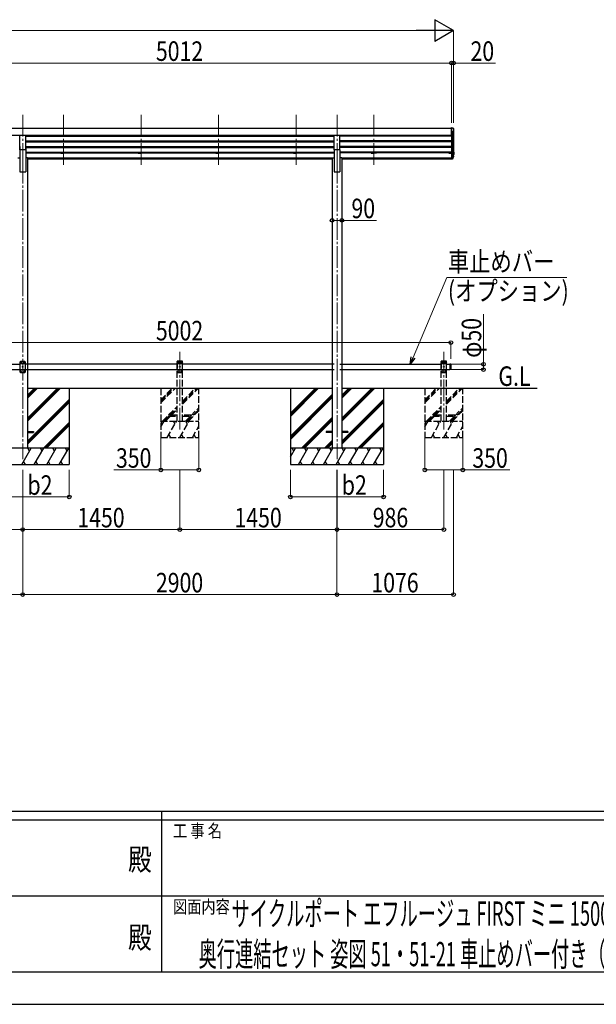
# Model space of a CAD drawing. Units: millimetres. Extents: x 0 to 33640, y 0 to 23760.
# Drawn here: x 15491 to 20811, y 0 to 9083 of the extents above; entities that cross this region are included whole.
import ezdxf
from ezdxf.enums import TextEntityAlignment as Align

# ---------------------------------------------------------------- set-up
doc = ezdxf.new("R2010")
doc.units = ezdxf.units.MM
doc.linetypes.add('YCENTER_1', pattern=[13, 10, -1, 1, -1])
doc.linetypes.add('YHIDDEN_1', pattern=[4, 3, -1])
for name, color, linetype, lineweight in [('USER1', 3, 'Continuous', 13), ('YKK_12', 2, 'Continuous', 13), ('YKK_13', 4, 'Continuous', 30), ('YKK_A1', 4, 'Continuous', 30), ('YKK_D', 6, 'Continuous', 13), ('YKK_ZWAK', 7, 'Continuous', 30)]:
    doc.layers.add(name, color=color, linetype=linetype, lineweight=lineweight)
doc.styles.add('text-b', font='extslim2.shx', dxfattribs={"width": 0.8, "bigfont": 'extfont2.shx'})

msp = doc.modelspace()

# ---------------------------------------------------------------- linework, layer by layer
at = {"layer": 'YKK_12', "linetype": 'YCENTER_1', "ltscale": 20}
for p, q in [((15518.3, 8204.4), (15518.3, 7726.9)), ((15894.1, 8204.4), (15894.1, 7726.9)), ((16610.1, 8204.4), (16610.1, 7726.9)), ((17326.1, 8204.4), (17326.1, 7726.9)), ((18042.1, 8204.4), (18042.1, 7726.9)), ((18418.3, 8204.4), (18418.3, 7726.9)), ((18758.1, 8204.4), (18758.1, 7726.9)), ((15518.3, 7773.6), (15518.3, 5030)), ((18418.3, 7773.6), (18418.3, 5030)), ((16968.1, 5303.4), (16968.1, 6019.5)), ((19404.1, 5303.4), (19404.1, 6019.5))]:
    msp.add_line(p, q, dxfattribs=at)
at = {"layer": 'YKK_13'}
for p, q in [((19475.1, 8089.2), (19474.1, 8089.2)), ((19474.1, 8015.1), (19474.1, 8089.2)), ((19480.1, 8015.1), (19474.1, 8015.1)), ((19480.1, 8012), (19474.1, 8012)), ((19493.5, 8034.4), (19481.8, 8013)), ((19485.3, 8041.9), (19485.3, 8054.8)), ((19485.3, 8054.8), (19494.1, 8054.8)), ((19494.1, 8050.3), (19485.3, 8050.3)), ((19493.7, 8039.5), (19493.7, 8035.3)), ((19496.1, 8056.9), (19496.1, 8077.9)), ((19496.1, 8052.3), (19496.1, 8056.9)), ((19491, 7822), (19480.4, 7802.5)), ((19492.2, 7823.6), (19480.5, 7802.3)), ((19493.5, 7822.9), (19481.8, 7801.6)), ((19489.1, 7825.9), (19491.8, 7825.9)), ((19489.1, 7824.5), (19491.7, 7824.4)), ((19489.1, 7824), (19491.7, 7823.9)), ((19494.1, 7840.3), (19489.3, 7840.3)), ((19494.1, 7838.8), (19489.3, 7838.8)), ((19489.3, 7832.3), (19494.1, 7832.3)), ((19493.7, 7823.9), (19493.7, 7817.7)), ((19494.6, 7861.7), (19494.6, 7840.8)), ((19496.1, 7861.7), (19496.1, 7840.8)), ((19496.1, 7834.3), (19496.1, 7840.8)), ((19474.1, 7802), (19474.1, 7802.3)), ((19480.1, 7802), (19474.1, 7802)), ((19474.1, 7800.5), (19474.1, 7802)), ((19474.1, 7795.5), (19474.1, 7800.5)), ((19480.1, 7800.5), (19474.1, 7800.5)), ((19480.1, 7795.5), (19474.1, 7795.5)), ((15498.1, 5930), (15493.1, 5925)), ((15493.1, 5925), (15493.1, 5835)), ((15543.1, 5907.3), (15493.1, 5907.3)), ((15538.1, 5930), (15498.1, 5930)), ((15501, 5920.4), (15501, 5919.6)), ((15501.8, 5920.4), (15501, 5920.4)), ((15501, 5919.6), (15501.8, 5919.6)), ((15503.5, 5922.1), (15502.7, 5922.1)), ((15502.7, 5922.1), (15502.7, 5921.3)), ((15502.7, 5918.7), (15502.7, 5917.9)), ((15502.7, 5917.9), (15503.5, 5917.9)), ((15503.5, 5921.3), (15503.5, 5922.1)), ((15503.5, 5917.9), (15503.5, 5918.7)), ((15505.2, 5920.4), (15504.3, 5920.4)), ((15504.3, 5919.6), (15505.2, 5919.6)), ((15505.2, 5919.6), (15505.2, 5920.4)), ((15531, 5920.4), (15531, 5919.6)), ((15531.8, 5920.4), (15531, 5920.4)), ((15531, 5919.6), (15531.8, 5919.6)), ((15533.5, 5922.1), (15532.7, 5922.1)), ((15532.7, 5922.1), (15532.7, 5921.3)), ((15532.7, 5918.7), (15532.7, 5917.9)), ((15532.7, 5917.9), (15533.5, 5917.9)), ((15533.5, 5921.3), (15533.5, 5922.1)), ((15533.5, 5917.9), (15533.5, 5918.7)), ((15535.2, 5920.4), (15534.3, 5920.4)), ((15534.3, 5919.6), (15535.2, 5919.6)), ((15535.2, 5919.6), (15535.2, 5920.4)), ((15538.1, 5930), (15543.1, 5925)), ((15543.1, 5835), (15543.1, 5925)), ((19459.1, 5905), (19459.1, 5855)), ((19467.1, 5905), (19467.1, 5855)), ((19469.1, 5903), (19467.1, 5905)), ((15543.1, 5852.7), (15493.1, 5852.7)), ((15498.1, 5830), (15493.1, 5835)), ((15498.1, 5830), (15538.1, 5830)), ((15501, 5840.4), (15501, 5839.6)), ((15501.8, 5840.4), (15501, 5840.4)), ((15501, 5839.6), (15501.8, 5839.6)), ((15503.5, 5842.1), (15502.7, 5842.1)), ((15502.7, 5842.1), (15502.7, 5841.3)), ((15502.7, 5838.7), (15502.7, 5837.9)), ((15502.7, 5837.9), (15503.5, 5837.9)), ((15503.5, 5841.3), (15503.5, 5842.1)), ((15503.5, 5837.9), (15503.5, 5838.7)), ((15505.2, 5840.4), (15504.3, 5840.4)), ((15504.3, 5839.6), (15505.2, 5839.6)), ((15505.2, 5839.6), (15505.2, 5840.4)), ((15516, 5880.4), (15516, 5879.6)), ((15516.8, 5880.4), (15516, 5880.4)), ((15516, 5879.6), (15516.8, 5879.6)), ((15518.5, 5882.1), (15517.7, 5882.1)), ((15517.7, 5882.1), (15517.7, 5881.3)), ((15517.7, 5878.7), (15517.7, 5877.9)), ((15517.7, 5877.9), (15518.5, 5877.9)), ((15518.5, 5881.3), (15518.5, 5882.1)), ((15518.5, 5877.9), (15518.5, 5878.7)), ((15520.2, 5880.4), (15519.3, 5880.4)), ((15519.3, 5879.6), (15520.2, 5879.6)), ((15520.2, 5879.6), (15520.2, 5880.4)), ((15531, 5840.4), (15531, 5839.6)), ((15531.8, 5840.4), (15531, 5840.4)), ((15531, 5839.6), (15531.8, 5839.6)), ((15533.5, 5842.1), (15532.7, 5842.1)), ((15532.7, 5842.1), (15532.7, 5841.3)), ((15532.7, 5838.7), (15532.7, 5837.9)), ((15532.7, 5837.9), (15533.5, 5837.9)), ((15533.5, 5841.3), (15533.5, 5842.1)), ((15533.5, 5837.9), (15533.5, 5838.7)), ((15535.2, 5840.4), (15534.3, 5840.4)), ((15534.3, 5839.6), (15535.2, 5839.6)), ((15535.2, 5839.6), (15535.2, 5840.4)), ((15538.1, 5830), (15543.1, 5835)), ((19469.1, 5857), (19467.1, 5855)), ((19469.1, 5903), (19469.1, 5857))]:
    msp.add_line(p, q, dxfattribs=at)
at = {"layer": 'YKK_13', "ltscale": 20}
for p, q in [((19475.1, 8089.2), (19475.8, 8089.1)), ((19475.8, 8089.1), (19476, 8089)), ((15490.8, 7882.6), (15490.8, 8014.4)), ((15545.8, 8014.4), (15490.8, 8014.4)), ((15545.8, 7882.6), (15545.8, 8014.4)), ((18390.8, 7882.6), (18390.8, 8014.4)), ((18445.8, 8014.4), (18390.8, 8014.4)), ((18445.8, 7882.6), (18445.8, 8014.4)), ((19493.5, 8034.4), (19493.7, 8034.9)), ((19493.7, 8034.9), (19493.7, 8035.3)), ((15545.8, 7882.6), (15490.8, 7882.6)), ((18445.8, 7882.6), (18390.8, 7882.6)), ((19491.1, 7822.5), (19491, 7822.2)), ((19491, 7822.2), (19491, 7822)), ((19467.1, 5905), (19459.1, 5905)), ((19467.1, 5855), (19459.1, 5855)), ((15563.5, 5284.5), (15618.5, 5284.5)), ((15563.5, 5275.5), (15618.5, 5275.5)), ((15618.5, 5284.5), (15618.5, 5275.5)), ((18318.5, 5284.5), (18318.5, 5275.5)), ((18373.5, 5284.5), (18318.5, 5284.5)), ((18373.5, 5275.5), (18318.5, 5275.5)), ((18518.5, 5284.5), (18463.5, 5284.5)), ((18518.5, 5275.5), (18463.5, 5275.5)), ((18518.5, 5284.5), (18518.5, 5275.5))]:
    msp.add_line(p, q, dxfattribs=at)
at = {"layer": 'YKK_13', "linetype": 'YHIDDEN_1', "ltscale": 20}
for p, q in [((16942.8, 5930), (16942.9, 5932)), ((16993.4, 5930), (16942.8, 5930)), ((16948.1, 5930), (16943.1, 5925)), ((16943.1, 5925), (16943.1, 5835)), ((16993.1, 5907.3), (16943.1, 5907.3)), ((16992.3, 5933), (16943.9, 5933)), ((16988.1, 5930), (16948.1, 5930)), ((16951, 5920.4), (16951, 5919.6)), ((16951.8, 5920.4), (16951, 5920.4)), ((16951, 5919.6), (16951.8, 5919.6)), ((16953.5, 5922.1), (16952.7, 5922.1)), ((16952.7, 5922.1), (16952.7, 5921.3)), ((16952.7, 5918.7), (16952.7, 5917.9)), ((16952.7, 5917.9), (16953.5, 5917.9)), ((16953.5, 5921.3), (16953.5, 5922.1)), ((16953.5, 5917.9), (16953.5, 5918.7)), ((16955.2, 5920.4), (16954.3, 5920.4)), ((16954.3, 5919.6), (16955.2, 5919.6)), ((16955.2, 5919.6), (16955.2, 5920.4)), ((16981, 5920.4), (16981, 5919.6)), ((16981.8, 5920.4), (16981, 5920.4)), ((16981, 5919.6), (16981.8, 5919.6)), ((16983.5, 5922.1), (16982.7, 5922.1)), ((16982.7, 5922.1), (16982.7, 5921.3)), ((16982.7, 5918.7), (16982.7, 5917.9)), ((16982.7, 5917.9), (16983.5, 5917.9)), ((16983.5, 5921.3), (16983.5, 5922.1)), ((16983.5, 5917.9), (16983.5, 5918.7)), ((16985.2, 5920.4), (16984.3, 5920.4)), ((16984.3, 5919.6), (16985.2, 5919.6)), ((16985.2, 5919.6), (16985.2, 5920.4)), ((16988.1, 5930), (16993.1, 5925)), ((16993.1, 5835), (16993.1, 5925)), ((16993.4, 5930), (16993.3, 5932)), ((19378.8, 5930), (19378.9, 5932)), ((19429.4, 5930), (19378.8, 5930)), ((19384.1, 5930), (19379.1, 5925)), ((19379.1, 5925), (19379.1, 5835)), ((19429.1, 5907.3), (19379.1, 5907.3)), ((19428.3, 5933), (19379.9, 5933)), ((19424.1, 5930), (19384.1, 5930)), ((19387, 5920.4), (19387, 5919.6)), ((19387.8, 5920.4), (19387, 5920.4)), ((19387, 5919.6), (19387.8, 5919.6)), ((19389.5, 5922.1), (19388.7, 5922.1)), ((19388.7, 5922.1), (19388.7, 5921.3)), ((19388.7, 5918.7), (19388.7, 5917.9)), ((19388.7, 5917.9), (19389.5, 5917.9)), ((19389.5, 5921.3), (19389.5, 5922.1)), ((19389.5, 5917.9), (19389.5, 5918.7)), ((19391.2, 5920.4), (19390.3, 5920.4)), ((19390.3, 5919.6), (19391.2, 5919.6)), ((19391.2, 5919.6), (19391.2, 5920.4)), ((19417, 5920.4), (19417, 5919.6)), ((19417.8, 5920.4), (19417, 5920.4)), ((19417, 5919.6), (19417.8, 5919.6)), ((19419.5, 5922.1), (19418.7, 5922.1)), ((19418.7, 5922.1), (19418.7, 5921.3)), ((19418.7, 5918.7), (19418.7, 5917.9)), ((19418.7, 5917.9), (19419.5, 5917.9)), ((19419.5, 5921.3), (19419.5, 5922.1)), ((19419.5, 5917.9), (19419.5, 5918.7)), ((19421.2, 5920.4), (19420.3, 5920.4)), ((19420.3, 5919.6), (19421.2, 5919.6)), ((19421.2, 5919.6), (19421.2, 5920.4)), ((19424.1, 5930), (19429.1, 5925)), ((19429.1, 5835), (19429.1, 5925)), ((19429.4, 5930), (19429.3, 5932)), ((16993.1, 5852.7), (16943.1, 5852.7)), ((16948.1, 5830), (16943.1, 5835)), ((16948.1, 5830), (16988.1, 5830)), ((16951, 5840.4), (16951, 5839.6)), ((16951.8, 5840.4), (16951, 5840.4)), ((16951, 5839.6), (16951.8, 5839.6)), ((16953.5, 5842.1), (16952.7, 5842.1)), ((16952.7, 5842.1), (16952.7, 5841.3)), ((16952.7, 5838.7), (16952.7, 5837.9)), ((16952.7, 5837.9), (16953.5, 5837.9)), ((16953.5, 5841.3), (16953.5, 5842.1)), ((16953.5, 5837.9), (16953.5, 5838.7)), ((16955.2, 5840.4), (16954.3, 5840.4)), ((16954.3, 5839.6), (16955.2, 5839.6)), ((16955.2, 5839.6), (16955.2, 5840.4)), ((16966, 5880.4), (16966, 5879.6)), ((16966.8, 5880.4), (16966, 5880.4)), ((16966, 5879.6), (16966.8, 5879.6)), ((16968.5, 5882.1), (16967.7, 5882.1)), ((16967.7, 5882.1), (16967.7, 5881.3)), ((16967.7, 5878.7), (16967.7, 5877.9)), ((16967.7, 5877.9), (16968.5, 5877.9)), ((16968.5, 5881.3), (16968.5, 5882.1)), ((16968.5, 5877.9), (16968.5, 5878.7)), ((16970.2, 5880.4), (16969.3, 5880.4)), ((16969.3, 5879.6), (16970.2, 5879.6)), ((16970.2, 5879.6), (16970.2, 5880.4)), ((16981, 5840.4), (16981, 5839.6)), ((16981.8, 5840.4), (16981, 5840.4)), ((16981, 5839.6), (16981.8, 5839.6)), ((16983.5, 5842.1), (16982.7, 5842.1)), ((16982.7, 5842.1), (16982.7, 5841.3)), ((16982.7, 5838.7), (16982.7, 5837.9)), ((16982.7, 5837.9), (16983.5, 5837.9)), ((16983.5, 5841.3), (16983.5, 5842.1)), ((16983.5, 5837.9), (16983.5, 5838.7)), ((16985.2, 5840.4), (16984.3, 5840.4)), ((16984.3, 5839.6), (16985.2, 5839.6)), ((16985.2, 5839.6), (16985.2, 5840.4)), ((16988.1, 5830), (16993.1, 5835)), ((19429.1, 5852.7), (19379.1, 5852.7)), ((19384.1, 5830), (19379.1, 5835)), ((19384.1, 5830), (19424.1, 5830)), ((19387, 5840.4), (19387, 5839.6)), ((19387.8, 5840.4), (19387, 5840.4)), ((19387, 5839.6), (19387.8, 5839.6)), ((19389.5, 5842.1), (19388.7, 5842.1)), ((19388.7, 5842.1), (19388.7, 5841.3)), ((19388.7, 5838.7), (19388.7, 5837.9)), ((19388.7, 5837.9), (19389.5, 5837.9)), ((19389.5, 5841.3), (19389.5, 5842.1)), ((19389.5, 5837.9), (19389.5, 5838.7)), ((19391.2, 5840.4), (19390.3, 5840.4)), ((19390.3, 5839.6), (19391.2, 5839.6)), ((19391.2, 5839.6), (19391.2, 5840.4)), ((19402, 5880.4), (19402, 5879.6)), ((19402.8, 5880.4), (19402, 5880.4)), ((19402, 5879.6), (19402.8, 5879.6)), ((19404.5, 5882.1), (19403.7, 5882.1)), ((19403.7, 5882.1), (19403.7, 5881.3)), ((19403.7, 5878.7), (19403.7, 5877.9)), ((19403.7, 5877.9), (19404.5, 5877.9)), ((19404.5, 5881.3), (19404.5, 5882.1)), ((19404.5, 5877.9), (19404.5, 5878.7)), ((19406.2, 5880.4), (19405.3, 5880.4)), ((19405.3, 5879.6), (19406.2, 5879.6)), ((19406.2, 5879.6), (19406.2, 5880.4)), ((19417, 5840.4), (19417, 5839.6)), ((19417.8, 5840.4), (19417, 5840.4)), ((19417, 5839.6), (19417.8, 5839.6)), ((19419.5, 5842.1), (19418.7, 5842.1)), ((19418.7, 5842.1), (19418.7, 5841.3)), ((19418.7, 5838.7), (19418.7, 5837.9)), ((19418.7, 5837.9), (19419.5, 5837.9)), ((19419.5, 5841.3), (19419.5, 5842.1)), ((19419.5, 5837.9), (19419.5, 5838.7)), ((19421.2, 5840.4), (19420.3, 5840.4)), ((19420.3, 5839.6), (19421.2, 5839.6)), ((19421.2, 5839.6), (19421.2, 5840.4)), ((19424.1, 5830), (19429.1, 5835)), ((16868.1, 5434), (16868.1, 5426)), ((16943.1, 5434), (16868.1, 5434)), ((16868.1, 5426), (16943.1, 5426)), ((17068.1, 5434), (16993.1, 5434)), ((16993.1, 5426), (17068.1, 5426)), ((17068.1, 5426), (17068.1, 5434)), ((19304.1, 5434), (19304.1, 5426)), ((19379.1, 5434), (19304.1, 5434)), ((19304.1, 5426), (19379.1, 5426)), ((19504.1, 5434), (19429.1, 5434)), ((19429.1, 5426), (19504.1, 5426)), ((19504.1, 5426), (19504.1, 5434))]:
    msp.add_line(p, q, dxfattribs=at)
at = {"layer": 'YKK_13'}
for centre in [(15503.1, 5920), (15533.1, 5920), (15503.1, 5840), (15518.1, 5880), (15533.1, 5840)]:
    msp.add_circle(centre, 3.5, dxfattribs=at)
at = {"layer": 'YKK_13', "linetype": 'YHIDDEN_1', "ltscale": 20}
for centre in [(16953.1, 5920), (16983.1, 5920), (19389.1, 5920), (19419.1, 5920), (16953.1, 5840), (16968.1, 5880), (16983.1, 5840), (19389.1, 5840), (19404.1, 5880), (19419.1, 5840)]:
    msp.add_circle(centre, 3.5, dxfattribs=at)
at = {"layer": 'YKK_13'}
for centre, radius, start, end in [((19480.1, 8017.1), 1.98, 270.47308, 333.77211), ((19480.1, 8014), 2, 269.9369, 331.34316), ((19491.7, 8039.5), 2.05, 331.46438, 85.83854), ((19494.1, 8056.9), 2.01, 270.26972, 0.34354), ((19494.1, 8052.3), 1.99, 269.84307, 359.8422), ((19494.1, 8077.9), 1.99, 0.21727, 87.38971), ((19491.7, 7823.9), 0.497, 331.56379, 87.26156), ((19491.7, 7823.4), 0.5, 31.80059, 87.07178), ((19491.7, 7823.9), 1.99, 331.56379, 87.26156), ((19493.1, 7841.3), 0.996, 282.79822, 359.86716), ((19491.9, 7817.7), 1.79, 330.16188, 0.79479), ((19494.1, 7840.8), 1.99, 269.84307, 359.8422), ((19494.1, 7840.8), 0.499, 269.84307, 359.8422), ((19494.1, 7834.3), 1.98, 269.27462, 359.46746), ((19494.1, 7861.7), 1.99, 0.1468, 84.42053), ((19494.1, 7861.7), 0.498, 0.1468, 66.53744), ((19494.1, 7861.2), 0.498, 0.1468, 66.53744), ((19474.4, 7802.3), 0.298, 180.08028, 246.4037), ((19479.5, 7803), 1, 282.86823, 331.34595), ((19480.1, 7802.5), 0.5, 269.9369, 331.34316), ((19480.1, 7802.5), 2, 269.9369, 331.34316), ((19480.1, 7797.5), 2.02, 269.16071, 329.06047), ((15501.8, 5921.3), 0.84, 270, 0), ((15501.8, 5918.7), 0.84, 0, 90), ((15504.3, 5921.3), 0.84, 180, 270), ((15504.3, 5918.7), 0.84, 90, 180), ((15531.8, 5921.3), 0.84, 270, 0), ((15531.8, 5918.7), 0.84, 0, 90), ((15534.3, 5921.3), 0.84, 180, 270), ((15534.3, 5918.7), 0.84, 90, 180), ((15501.8, 5841.3), 0.84, 270, 0), ((15501.8, 5838.7), 0.84, 0, 90), ((15504.3, 5841.3), 0.84, 180, 270), ((15504.3, 5838.7), 0.84, 90, 180), ((15516.8, 5881.3), 0.84, 270, 0), ((15516.8, 5878.7), 0.84, 0, 90), ((15519.3, 5881.3), 0.84, 180, 270), ((15519.3, 5878.7), 0.84, 90, 180), ((15531.8, 5841.3), 0.84, 270, 0), ((15531.8, 5838.7), 0.84, 0, 90), ((15534.3, 5841.3), 0.84, 180, 270), ((15534.3, 5838.7), 0.84, 90, 180)]:
    msp.add_arc(centre, radius, start, end, dxfattribs=at)
at = {"layer": 'YKK_13', "linetype": 'YHIDDEN_1', "ltscale": 20}
for centre, radius, start, end in [((16943.9, 5932), 1, 90, 176.99994), ((16951.8, 5921.3), 0.84, 270, 0), ((16951.8, 5918.7), 0.84, 0, 90), ((16954.3, 5921.3), 0.84, 180, 270), ((16954.3, 5918.7), 0.84, 90, 180), ((16981.8, 5921.3), 0.84, 270, 0), ((16981.8, 5918.7), 0.84, 0, 90), ((16984.3, 5921.3), 0.84, 180, 270), ((16984.3, 5918.7), 0.84, 90, 180), ((16992.3, 5932), 1, 3.00011, 90), ((19379.9, 5932), 1, 90, 176.99994), ((19387.8, 5921.3), 0.84, 270, 0), ((19387.8, 5918.7), 0.84, 0, 90), ((19390.3, 5921.3), 0.84, 180, 270), ((19390.3, 5918.7), 0.84, 90, 180), ((19417.8, 5921.3), 0.84, 270, 0), ((19417.8, 5918.7), 0.84, 0, 90), ((19420.3, 5921.3), 0.84, 180, 270), ((19420.3, 5918.7), 0.84, 90, 180), ((19428.3, 5932), 1, 3.00011, 90), ((16951.8, 5841.3), 0.84, 270, 0), ((16951.8, 5838.7), 0.84, 0, 90), ((16954.3, 5841.3), 0.84, 180, 270), ((16954.3, 5838.7), 0.84, 90, 180), ((16966.8, 5881.3), 0.84, 270, 0), ((16966.8, 5878.7), 0.84, 0, 90), ((16969.3, 5881.3), 0.84, 180, 270), ((16969.3, 5878.7), 0.84, 90, 180), ((16981.8, 5841.3), 0.84, 270, 0), ((16981.8, 5838.7), 0.84, 0, 90), ((16984.3, 5841.3), 0.84, 180, 270), ((16984.3, 5838.7), 0.84, 90, 180), ((19387.8, 5841.3), 0.84, 270, 0), ((19387.8, 5838.7), 0.84, 0, 90), ((19390.3, 5841.3), 0.84, 180, 270), ((19390.3, 5838.7), 0.84, 90, 180), ((19402.8, 5881.3), 0.84, 270, 0), ((19402.8, 5878.7), 0.84, 0, 90), ((19405.3, 5881.3), 0.84, 180, 270), ((19405.3, 5878.7), 0.84, 90, 180), ((19417.8, 5841.3), 0.84, 270, 0), ((19417.8, 5838.7), 0.84, 0, 90), ((19420.3, 5841.3), 0.84, 180, 270), ((19420.3, 5838.7), 0.84, 90, 180)]:
    msp.add_arc(centre, radius, start, end, dxfattribs=at)
at = {"layer": 'YKK_13', "extrusion": (0, 0, -1)}
for centre, major_axis, ratio, start_param, end_param in [((19506.8, 8061.5), (-222.6, 113.6), 0.042479, 1.410252, 1.491824), ((19512.2, 8061.5), (61.5, 114), 0.043861, 4.280404, 4.486043), ((18889.9, 8061.5), (-2175.2, 113.4), 0.005463, 1.847733, 1.850859), ((19618.6, 8061.5), (-2175.2, 113.4), 0.005463, 1.513214, 1.513262), ((19512.2, 7862.5), (61.5, 114), 0.043861, 1.959217, 2.164855)]:
    msp.add_ellipse(centre, major_axis=major_axis, ratio=ratio, start_param=start_param, end_param=end_param, dxfattribs=at)
at = {"layer": 'YKK_A1', "ltscale": 20}
for p, q in [((19474.1, 8088), (19474.1, 7799.4)), ((14461.9, 8083.4), (19473.9, 8083.4)), ((14461.9, 8016.8), (19473.9, 8016.8)), ((15545.4, 8013.6), (18390.4, 8013.6)), ((15545.4, 8009), (18390.4, 8009)), ((15869.1, 8009), (15869.1, 8013.4)), ((15919.1, 8009), (15919.1, 8013.4)), ((16585.1, 8009), (16585.1, 8013.4)), ((16635.1, 8009), (16635.1, 8013.4)), ((17301.1, 8009), (17301.1, 8013.4)), ((17351.1, 8009), (17351.1, 8013.4)), ((18017.1, 8009), (18017.1, 8013.4)), ((18067.1, 8009), (18067.1, 8013.4)), ((19473.9, 8013.6), (18445.4, 8013.6)), ((18445.4, 8013.4), (19473.9, 8013.4)), ((19473.9, 8009), (18445.4, 8009)), ((18733.1, 8009), (18733.1, 8013.4)), ((18783.1, 8009), (18783.1, 8013.4)), ((19448.9, 8009), (19448.9, 8013.4)), ((19480.1, 8012), (19480.1, 7802.2)), ((19489.1, 8026.4), (19489.1, 7819)), ((19494.1, 8050.3), (19494.1, 7841.3)), ((15490.8, 7914.4), (15490.8, 7680)), ((15545.4, 7967.1), (18390.4, 7967.1)), ((15545.4, 7965.6), (18390.4, 7965.6)), ((15545.4, 7961.3), (18390.4, 7961.3)), ((15545.4, 7956.4), (18390.4, 7956.4)), ((15545.4, 7914.5), (18390.4, 7914.5)), ((15545.4, 7913.1), (18390.4, 7913.1)), ((15545.4, 7908.7), (18390.4, 7908.7)), ((15545.4, 7903.8), (18390.4, 7903.8)), ((15545.8, 7914.4), (15545.8, 7680)), ((15869.1, 7956.4), (15869.1, 7961.3)), ((15869.1, 7903.8), (15869.1, 7908.7)), ((15919.1, 7956.4), (15919.1, 7961.3)), ((15919.1, 7903.8), (15919.1, 7908.7)), ((16585.1, 7956.4), (16585.1, 7961.3)), ((16585.1, 7903.8), (16585.1, 7908.7)), ((16635.1, 7956.4), (16635.1, 7961.3)), ((16635.1, 7903.8), (16635.1, 7908.7)), ((17301.1, 7956.4), (17301.1, 7961.3)), ((17301.1, 7903.8), (17301.1, 7908.7)), ((17351.1, 7956.4), (17351.1, 7961.3)), ((17351.1, 7903.8), (17351.1, 7908.7)), ((18017.1, 7956.4), (18017.1, 7961.3)), ((18017.1, 7903.8), (18017.1, 7908.7)), ((18067.1, 7956.4), (18067.1, 7961.3)), ((18067.1, 7903.8), (18067.1, 7908.7)), ((19473.9, 7967.1), (18445.4, 7967.1)), ((19473.9, 7965.6), (18445.4, 7965.6)), ((19473.9, 7961.3), (18445.4, 7961.3)), ((19473.9, 7956.4), (18445.4, 7956.4)), ((19473.9, 7914.5), (18445.4, 7914.5)), ((19473.9, 7913.1), (18445.4, 7913.1)), ((19473.9, 7908.7), (18445.4, 7908.7)), ((19473.9, 7903.8), (18445.4, 7903.8)), ((18733.1, 7956.4), (18733.1, 7961.3)), ((18733.1, 7903.8), (18733.1, 7908.7)), ((18783.1, 7956.4), (18783.1, 7961.3)), ((18783.1, 7903.8), (18783.1, 7908.7)), ((19448.9, 7956.4), (19448.9, 7961.3)), ((19448.9, 7903.8), (19448.9, 7908.7)), ((15545.4, 7862), (18390.4, 7862)), ((15545.4, 7860.5), (18390.4, 7860.5)), ((15545.4, 7856.2), (18390.4, 7856.2)), ((15545.4, 7855.8), (16942.9, 7855.8)), ((15869.1, 7856.2), (15869.1, 7850.6)), ((15869.1, 7856.2), (15869.1, 7850.6)), ((15869.1, 7850.6), (15894.1, 7850.6)), ((15919.1, 7850.6), (15894.1, 7850.6)), ((15919.1, 7856.2), (15919.1, 7850.6)), ((15919.1, 7856.2), (15919.1, 7850.6)), ((16585.1, 7856.2), (16585.1, 7850.6)), ((16585.1, 7856.2), (16585.1, 7850.6)), ((16585.1, 7850.6), (16610.1, 7850.6)), ((16635.1, 7850.6), (16610.1, 7850.6)), ((16635.1, 7856.2), (16635.1, 7850.6)), ((16635.1, 7856.2), (16635.1, 7850.6)), ((16992.9, 7855.8), (18390.4, 7855.8)), ((17301.1, 7856.2), (17301.1, 7850.6)), ((17301.1, 7856.2), (17301.1, 7850.6)), ((17301.1, 7850.6), (17326.1, 7850.6)), ((17351.1, 7850.6), (17326.1, 7850.6)), ((17351.1, 7856.2), (17351.1, 7850.6)), ((17351.1, 7856.2), (17351.1, 7850.6)), ((18017.1, 7856.2), (18017.1, 7850.6)), ((18017.1, 7856.2), (18017.1, 7850.6)), ((18017.1, 7850.6), (18042.1, 7850.6)), ((18067.1, 7850.6), (18042.1, 7850.6)), ((18067.1, 7856.2), (18067.1, 7850.6)), ((18067.1, 7856.2), (18067.1, 7850.6)), ((18390.8, 7882.6), (18390.8, 7680)), ((19473.9, 7862), (18445.4, 7862)), ((19473.9, 7860.5), (18445.4, 7860.5)), ((19473.9, 7856.2), (18445.4, 7856.2)), ((19448.9, 7855.8), (18445.4, 7855.8)), ((18445.8, 7882.6), (18445.8, 7680)), ((18733.1, 7856.2), (18733.1, 7850.6)), ((18733.1, 7856.2), (18733.1, 7850.6)), ((18733.1, 7850.6), (18758.1, 7850.6)), ((18783.1, 7850.6), (18758.1, 7850.6)), ((18783.1, 7856.2), (18783.1, 7850.6)), ((18783.1, 7856.2), (18783.1, 7850.6)), ((19448.9, 7856.2), (19448.9, 7850.6)), ((19448.9, 7850.6), (19473.9, 7850.6)), ((15473.1, 7809), (15490.8, 7809)), ((15563.5, 7809), (15545.8, 7809)), ((15563.5, 7809), (15563.5, 5130)), ((15563.5, 7808.6), (18373.1, 7808.6)), ((15563.5, 7807.2), (18373.1, 7807.2)), ((15563.5, 7799.5), (18373.1, 7799.5)), ((18373.1, 7809), (18373.1, 5130)), ((18373.1, 7809), (18390.8, 7809)), ((18463.5, 7809), (18445.8, 7809)), ((18463.5, 7809), (18463.5, 5130)), ((18463.5, 7808.6), (19474.1, 7808.6)), ((18463.5, 7807.2), (18828.9, 7807.2)), ((18463.5, 7799.5), (18841.9, 7799.5)), ((18758.1, 7799.5), (19474.1, 7799.5)), ((18761.7, 7807.2), (19474.1, 7807.2)), ((15490.8, 7680), (15545.8, 7680)), ((18390.8, 7680), (18445.8, 7680)), ((19459.1, 5905), (19459.1, 5855)), ((18373.1, 5680), (15563.1, 5680)), ((15563.5, 5590.7), (15652.8, 5680.1)), ((15563.5, 5604.8), (15638.7, 5680.1)), ((15563.5, 5619), (15624.5, 5680.1)), ((15563.5, 5378.6), (15864.9, 5680)), ((15563.5, 5392.7), (15850.8, 5680)), ((15563.5, 5406.9), (15836.6, 5680)), ((15948.1, 5680), (15948.1, 4980.1)), ((17988.1, 5437.8), (18230.3, 5680.1)), ((17988.1, 5452), (18216.2, 5680.1)), ((17988.1, 5423.7), (18244.4, 5680)), ((17988.1, 5680), (17988.1, 4980.1)), ((20265.2, 5680), (18463.1, 5680)), ((18463.5, 5590.7), (18552.8, 5680.1)), ((18463.5, 5604.8), (18538.7, 5680.1)), ((18463.5, 5619), (18524.5, 5680.1)), ((18463.5, 5378.6), (18764.9, 5680)), ((18463.5, 5392.7), (18750.8, 5680)), ((18463.5, 5406.9), (18736.6, 5680)), ((18848.1, 5680), (18848.1, 4980.1)), ((15563.5, 5194.7), (15948.1, 5579.3)), ((15563.5, 5180.6), (15948.1, 5565.2)), ((15563.5, 5166.4), (15948.1, 5551)), ((17988.1, 5239.8), (18373.1, 5624.8)), ((17988.1, 5225.7), (18373.1, 5610.7)), ((17988.1, 5211.5), (18373.1, 5596.5)), ((18463.5, 5194.7), (18848.1, 5579.3)), ((18463.5, 5180.6), (18848.1, 5565.2)), ((18463.5, 5166.4), (18848.1, 5551)), ((15710.9, 5130.1), (15948.1, 5367.2)), ((18090.4, 5130.1), (18373.1, 5412.7)), ((18104.6, 5130.1), (18373.1, 5398.5)), ((18118.7, 5130.1), (18373.1, 5384.4)), ((18610.9, 5130.1), (18848.1, 5367.2)), ((15725.1, 5130.1), (15948.1, 5353)), ((15739.2, 5130.1), (15948.1, 5338.9)), ((18625.1, 5130.1), (18848.1, 5353)), ((18639.2, 5130.1), (18848.1, 5338.9)), ((18302.6, 5130.1), (18373.1, 5200.6)), ((18316.7, 5130.1), (18373.1, 5186.4)), ((15948.1, 5130.1), (15088.1, 5130.1)), ((15509.8, 4980.1), (15596.4, 5130.1)), ((15581.4, 5104.1), (15566.4, 5130.1)), ((15625.3, 4980.1), (15711.9, 5130.1)), ((15696.9, 5104.1), (15681.9, 5130.1)), ((15740.8, 4980.1), (15827.4, 5130.1)), ((15811.9, 5103.2), (15796.4, 5130.1)), ((15856.2, 4980.1), (15942.8, 5130.1)), ((15927.4, 5103.2), (15911.9, 5130.1)), ((18848.1, 5130.1), (17988.1, 5130.1)), ((17988.1, 5049.6), (18034.5, 5130.1)), ((18019.5, 5104.1), (18004.5, 5130.1)), ((18063.4, 4980.1), (18150, 5130.1)), ((18135, 5104.1), (18120, 5130.1)), ((18178.9, 4980.1), (18265.5, 5130.1)), ((18250.5, 5104.1), (18235.5, 5130.1)), ((18294.3, 4980.1), (18380.9, 5130.1)), ((18330.9, 5130.1), (18373.1, 5172.3)), ((18365.9, 5104.1), (18350.9, 5130.1)), ((18409.8, 4980.1), (18496.4, 5130.1)), ((18481.4, 5104.1), (18466.4, 5130.1)), ((18525.3, 4980.1), (18611.9, 5130.1)), ((18596.9, 5104.1), (18581.9, 5130.1)), ((18640.8, 4980.1), (18727.4, 5130.1)), ((18711.9, 5103.2), (18696.4, 5130.1)), ((18756.2, 4980.1), (18842.8, 5130.1)), ((18827.4, 5103.2), (18811.9, 5130.1)), ((15524.8, 5006), (15539.8, 4980.1)), ((15640.3, 5006), (15655.3, 4980.1)), ((15755.3, 5005.2), (15769.8, 4980.1)), ((15870.7, 5005.2), (15885.3, 4980.1)), ((18078.4, 5006), (18093.4, 4980.1)), ((18193.9, 5006), (18208.9, 4980.1)), ((18309.3, 5006), (18324.3, 4980.1)), ((18424.8, 5006), (18439.8, 4980.1)), ((18540.3, 5006), (18555.3, 4980.1)), ((18655.3, 5005.2), (18669.8, 4980.1)), ((18770.7, 5005.2), (18785.3, 4980.1)), ((15088.1, 4980.1), (15948.1, 4980.1)), ((17988.1, 4980.1), (18848.1, 4980.1))]:
    msp.add_line(p, q, dxfattribs=at)
at = {"layer": 'YKK_A1'}
for p, q in [((14557.1, 5905), (15493.1, 5905)), ((16943.1, 5905), (15543.1, 5905)), ((18393.3, 5905), (16993.1, 5905)), ((18443.3, 5905), (19379.1, 5905)), ((19429.1, 5905), (19459.1, 5905)), ((14557.1, 5855), (15493.1, 5855)), ((15543.1, 5855), (16943.1, 5855)), ((16993.1, 5855), (18393.3, 5855)), ((18443.3, 5855), (19379.1, 5855)), ((19429.1, 5855), (19459.1, 5855))]:
    msp.add_line(p, q, dxfattribs=at)
at = {"layer": 'YKK_A1', "linetype": 'YHIDDEN_1', "ltscale": 20}
for p, q in [((16943.1, 5380), (16943.1, 5930)), ((16993.1, 5930), (16943.1, 5930)), ((16993.1, 5380), (16993.1, 5930)), ((19429.1, 5930), (19379.1, 5930)), ((19379.1, 5380), (19379.1, 5930)), ((19429.1, 5380), (19429.1, 5930)), ((16793.1, 5680), (16793.1, 5230)), ((16793.1, 5577.6), (16895.4, 5680)), ((16793.1, 5563.5), (16909.6, 5680)), ((16793.1, 5549.4), (16923.7, 5680)), ((16993.1, 5537.2), (17135.8, 5680)), ((16993.1, 5551.4), (17121.7, 5680)), ((16993.1, 5565.5), (17107.6, 5680)), ((17143.1, 5230), (17143.1, 5680)), ((19229.1, 5680), (19229.1, 5230)), ((19229.1, 5577.6), (19331.4, 5680)), ((19229.1, 5563.5), (19345.6, 5680)), ((19229.1, 5549.4), (19359.7, 5680)), ((19429.1, 5537.2), (19571.8, 5680)), ((19429.1, 5551.4), (19557.7, 5680)), ((19429.1, 5565.5), (19543.6, 5680)), ((19579.1, 5230), (19579.1, 5680)), ((16807.6, 5380), (16943.1, 5515.5)), ((16875.7, 5434), (16943.1, 5501.4)), ((16889.8, 5434), (16943.1, 5487.2)), ((17033.8, 5380), (17143.1, 5489.2)), ((17048, 5380), (17143.1, 5475.1)), ((17068.1, 5428.4), (17143.1, 5503.4)), ((19243.6, 5380), (19379.1, 5515.5)), ((19311.7, 5434), (19379.1, 5501.4)), ((19325.8, 5434), (19379.1, 5487.2)), ((19469.8, 5380), (19579.1, 5489.2)), ((19484, 5380), (19579.1, 5475.1)), ((19504.1, 5428.4), (19579.1, 5503.4)), ((16793.1, 5326.9), (16823.7, 5380)), ((16793.1, 5380), (17143.1, 5380)), ((16808.7, 5354), (16793.7, 5380)), ((16821.7, 5380), (16868.1, 5426.4)), ((16835.8, 5380), (16881.8, 5426)), ((16852.6, 5230), (16939.2, 5380)), ((16924.2, 5354), (16909.2, 5380)), ((16968.1, 5230), (17054.7, 5380)), ((17019.7, 5380), (17065.7, 5426)), ((17039.7, 5354), (17024.7, 5380)), ((19229.1, 5326.9), (19259.7, 5380)), ((19229.1, 5380), (19579.1, 5380)), ((19244.7, 5354), (19229.7, 5380)), ((19257.7, 5380), (19304.1, 5426.4)), ((19271.8, 5380), (19317.8, 5426)), ((19288.6, 5230), (19375.2, 5380)), ((19360.2, 5354), (19345.2, 5380)), ((19404.1, 5230), (19490.7, 5380)), ((19455.7, 5380), (19501.7, 5426)), ((19475.7, 5354), (19460.7, 5380)), ((17083.6, 5230), (17143.1, 5333.1)), ((19519.6, 5230), (19579.1, 5333.1)), ((16793.1, 5230), (17143.1, 5230)), ((16867.6, 5256), (16882.6, 5230)), ((16983.1, 5256), (16998.1, 5230)), ((17098.6, 5256), (17113.6, 5230)), ((19229.1, 5230), (19579.1, 5230)), ((19303.6, 5256), (19318.6, 5230)), ((19419.1, 5256), (19434.1, 5230)), ((19534.6, 5256), (19549.6, 5230))]:
    msp.add_line(p, q, dxfattribs=at)
at = {"layer": 'YKK_D', "lineweight": -2}
for p, q in [((19494.1, 8983.4), (19320.9, 9083.4)), ((19320.9, 9083.4), (19320.9, 8883.4)), ((19494.1, 8983.4), (19147.7, 8983.4)), ((19494.1, 8983.4), (19320.9, 8883.4))]:
    msp.add_line(p, q, dxfattribs=at)
at = {"layer": 'YKK_D'}
for p, q in [((9630.1, 8983.4), (19294.1, 8983.4)), ((19494.1, 8133.4), (19494.1, 8984.4)), ((19474.1, 8683.4), (14462.1, 8683.4)), ((19474.1, 8683.4), (19406.1, 8683.4)), ((19474.1, 8133.4), (19474.1, 8684.4)), ((19474.1, 8133.4), (19474.1, 8684.4)), ((19474.1, 8683.4), (19494.1, 8683.4)), ((19494.1, 8133.4), (19494.1, 8684.4)), ((19494.1, 8683.4), (19881.3, 8683.4)), ((18373.1, 7232.4), (18463.5, 7232.4)), ((18463.5, 7232.4), (18782.7, 7232.4)), ((19120.7, 5967.6), (19431.8, 6705)), ((19431.8, 6705), (20537.2, 6705)), ((19769.1, 5905), (19769.1, 6368.2)), ((14467.1, 6105), (19469.1, 6105)), ((19469.1, 5955), (19469.1, 6106)), ((19469.1, 5905), (19770.1, 5905)), ((19769.1, 5855), (19769.1, 5905)), ((19469.1, 5855), (19770.1, 5855)), ((16793.1, 5229), (16793.1, 4929)), ((17143.1, 5229), (17143.1, 4929)), ((19229.1, 5229), (19229.1, 4929)), ((19579.1, 5229), (19579.1, 4929)), ((15518.1, 4930.1), (15518.1, 3779.1)), ((15518.1, 4930.1), (15518.1, 3779.1)), ((15518.3, 4930.1), (15518.3, 4379.1)), ((15518.3, 4930.1), (15518.3, 4379.1)), ((15948.1, 4930), (15948.1, 4679.1)), ((16793.1, 4930), (16358.7, 4930)), ((17143.1, 4930), (16793.1, 4930)), ((16968.1, 4930.1), (16968.1, 4379.1)), ((16968.1, 4930.1), (16968.1, 4379.1)), ((17988.1, 4930), (17988.1, 4679.1)), ((18418.1, 4930.1), (18418.1, 3779.1)), ((18418.1, 4930.1), (18418.1, 3779.1)), ((18418.3, 4930.1), (18418.3, 4379.1)), ((18418.3, 4930.1), (18418.3, 4379.1)), ((18848.1, 4930), (18848.1, 4679.1)), ((19229.1, 4930), (19579.1, 4930)), ((19404.1, 4930.1), (19404.1, 4379.1)), ((19494.1, 4930.1), (19494.1, 3779.1)), ((19579.1, 4930), (20013.5, 4930)), ((15088.1, 4680.1), (15948.1, 4680.1)), ((17988.1, 4680.1), (18848.1, 4680.1)), ((14532.1, 4380.1), (15518.3, 4380.1)), ((15518.3, 4380.1), (16968.1, 4380.1)), ((16968.1, 4380.1), (18418.3, 4380.1)), ((18418.3, 4380.1), (19404.1, 4380.1)), ((13406.1, 3780.1), (15518.1, 3780.1)), ((18418.1, 3780.1), (15518.1, 3780.1)), ((19494.1, 3780.1), (18418.1, 3780.1))]:
    msp.add_line(p, q, dxfattribs=at)
at = {"layer": 'YKK_D', "linetype": 'ByBlock', "lineweight": -2}
for p, q in [((19094.3, 5905), (19103.9, 5974.7)), ((19094.3, 5905), (19120.7, 5967.6)), ((19137.5, 5960.6), (19094.3, 5905))]:
    msp.add_line(p, q, dxfattribs=at)
for centre in [(19474.1, 8683.4), (19474.1, 8683.4), (19494.1, 8683.4), (18373.1, 7232.4), (18463.5, 7232.4), (19469.1, 6105), (19769.1, 5905), (19769.1, 5855), (16793.1, 4930), (17143.1, 4930), (19229.1, 4930), (19579.1, 4930), (15948.1, 4680.1), (17988.1, 4680.1), (18848.1, 4680.1), (15518.3, 4380.1), (15518.3, 4380.1), (16968.1, 4380.1), (16968.1, 4380.1), (18418.3, 4380.1), (18418.3, 4380.1), (19404.1, 4380.1), (15518.1, 3780.1), (15518.1, 3780.1), (18418.1, 3780.1), (18418.1, 3780.1), (19494.1, 3780.1)]:
    msp.add_circle(centre, 17, dxfattribs=at)
at = {"layer": 'YKK_ZWAK'}
for p, q in [((32400.1, 1780), (1200.1, 1780)), ((16800.1, 1780), (16800.1, 300)), ((16800.1, 1700), (11600.1, 1700)), ((22000.1, 1700), (16800.1, 1700)), ((11630.1, 1000), (16800.1, 1000)), ((16800.1, 1000), (22000.1, 1000)), ((11600.1, 300), (16800.1, 300)), ((16800.1, 300), (22000.1, 300)), ((0, 0), (33640, 0))]:
    msp.add_line(p, q, dxfattribs=at)
msp.add_point((16800.1, 300), dxfattribs=at)

# ---------------------------------------------------------------- texts
at = {"layer": 'USER1', "style": 'text-b'}
for s, height, width, p in [('G.L', 180, 0.8, (19907, 5705)), ('サイクルポート エフルージュ FIRST ミニ 1500タイプ', 224, 0.55, (17445.3, 724.7)), ('奥行連結セット 姿図 51・51-21 車止めバー付き（オプション）', 224, 0.55, (17141.4, 351.3))]:
    msp.add_text(s, height=height, dxfattribs=dict(at, width=width)).set_placement(p)
at = {"layer": 'YKK_D', "style": 'text-b', "width": 0.8}
for s, p in [('5012', (16747.3, 8703.4)), ('20', (19650.1, 8703.4)), ('90', (18551.5, 7252.4)), ('車止めバー', (19441.4, 6761.4)), ('(オプション)', (19441.4, 6491.4)), ('5002', (16747.3, 6125)), ('350', (16378.7, 4950)), ('350', (19667.1, 4950)), ('b2', (15562.7, 4700.1)), ('b2', (18462.7, 4700.1)), ('1450', (16022.4, 4400.1)), ('1450', (17472.4, 4400.1)), ('986', (18748, 4400.1)), ('2900', (16747.3, 3800.1)), ('1076', (18735.3, 3800.1))]:
    msp.add_text(s, height=180, dxfattribs=at).set_placement(p)
msp.add_text('φ50', height=180, rotation=90, dxfattribs=at).set_placement((19749.1, 5964.2))
at = {"layer": 'YKK_ZWAK', "style": 'text-b', "width": 0.8}
for s, p in [('工 事 名', (16905.1, 1540)), ('図面内容', (16905.1, 840))]:
    msp.add_text(s, height=120, dxfattribs=at).set_placement(p)
for p in [(16600, 1310), (16600, 590)]:
    msp.add_text('殿', height=200, dxfattribs=at).set_placement(p, align=Align.MIDDLE)

doc.saveas('drawing.dxf')
